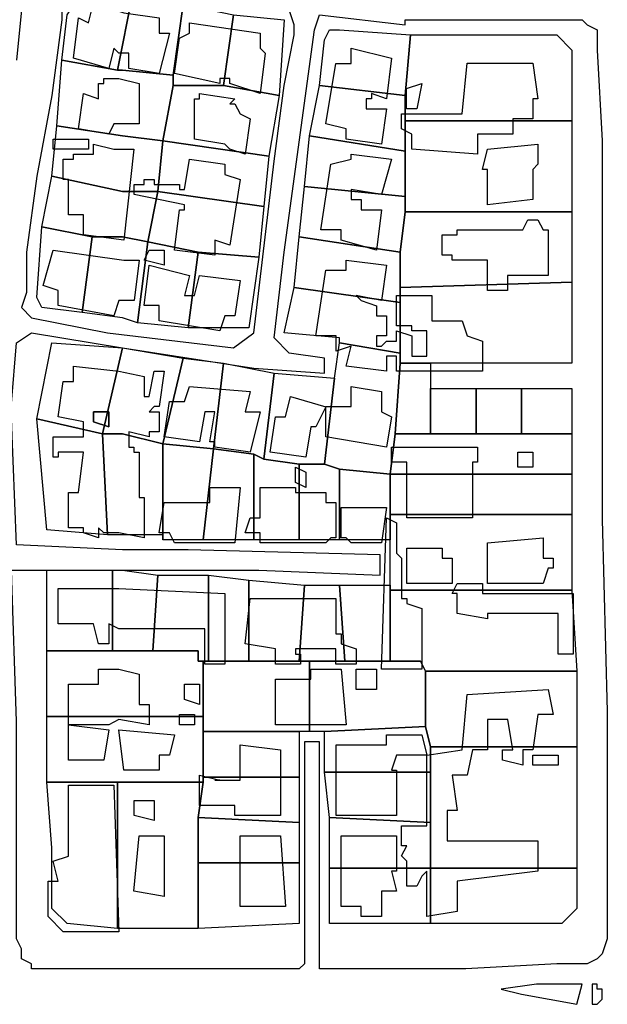
# Model space of a CAD drawing. Units: millimetres. Extents: x 12030 to 20115, y -244 to 5247.
# Drawn here: x 14274 to 14390, y 37 to 233 of the extents above; entities that cross this region are included whole.
import ezdxf

# ---------------------------------------------------------------- set-up
doc = ezdxf.new("R2010")
doc.units = ezdxf.units.MM
for name, color, linetype, lineweight in [('edificacion', 7, 'Continuous', 30), ('predios', 8, 'Continuous', 30), ('soleras', 251, 'Continuous', 30)]:
    doc.layers.add(name, color=color, linetype=linetype, lineweight=lineweight)

# ---------------------------------------------------------------- blocks, each defined once
blk = doc.blocks.new('BLK016249', base_point=(355000, 6296558))
at = {"layer": 'edificacion'}
blk.add_lwpolyline([(355000, 6296558), (354999, 6296559), (354998, 6296555), (354991, 6296557), (354992, 6296565), (354994, 6296564), (354995, 6296568), (355001, 6296566), (355008, 6296565), (355008, 6296562), (355010, 6296562), (355008, 6296554), (355002, 6296555), (355002, 6296558), (355000, 6296558)], close=True, dxfattribs=at)
blk = doc.blocks.new('BLK016265', base_point=(355014, 6296564))
at = {"layer": 'edificacion'}
blk.add_lwpolyline([(355014, 6296564), (355028, 6296562), (355028, 6296559), (355029, 6296558), (355028, 6296550), (355022, 6296552), (355022, 6296553), (355020, 6296553), (355020, 6296552), (355011, 6296554), (355012, 6296561), (355014, 6296562), (355014, 6296564)], close=True, dxfattribs=at)
blk = doc.blocks.new('BLK016284', base_point=(355054, 6296557))
at = {"layer": 'edificacion'}
blk.add_lwpolyline([(355054, 6296557), (355053, 6296549), (355050, 6296550), (355050, 6296549), (355049, 6296549), (355049, 6296547), (355053, 6296547), (355052, 6296540), (355045, 6296541), (355045, 6296543), (355041, 6296544), (355043, 6296556), (355046, 6296556), (355046, 6296559), (355054, 6296557)], close=True, dxfattribs=at)
blk = doc.blocks.new('BLK016303', base_point=(355082, 6296556))
at = {"layer": 'edificacion'}
blk.add_lwpolyline([(355082, 6296556), (355083, 6296549), (355082, 6296549), (355082, 6296545), (355078, 6296545), (355078, 6296542), (355071, 6296542), (355071, 6296538), (355058, 6296539), (355058, 6296542), (355056, 6296543), (355056, 6296546), (355060, 6296546), (355060, 6296546), (355068, 6296546), (355069, 6296556), (355082, 6296556)], close=True, dxfattribs=at)
blk = doc.blocks.new('BLK016317', base_point=(355000, 6296544))
at = {"layer": 'edificacion'}
blk.add_lwpolyline([(355000, 6296544), (354999, 6296544), (354998, 6296542), (354992, 6296543), (354993, 6296550), (354996, 6296549), (354996, 6296552), (354997, 6296552), (354997, 6296553), (355000, 6296553), (355004, 6296552), (355004, 6296544), (355000, 6296544)], close=True, dxfattribs=at)
blk = doc.blocks.new('BLK016324', base_point=(355060, 6296552))
at = {"layer": 'edificacion'}
blk.add_lwpolyline([(355060, 6296552), (355059, 6296547), (355057, 6296547), (355057, 6296551), (355060, 6296552)], close=True, dxfattribs=at)
blk = doc.blocks.new('BLK016342', base_point=(355016, 6296550))
at = {"layer": 'edificacion'}
blk.add_lwpolyline([(355016, 6296550), (355023, 6296549), (355022, 6296548), (355023, 6296548), (355024, 6296546), (355026, 6296545), (355025, 6296538), (355022, 6296539), (355021, 6296540), (355015, 6296541), (355015, 6296549), (355016, 6296549), (355016, 6296550)], close=True, dxfattribs=at)
blk = doc.blocks.new('BLK016376', base_point=(354987, 6296541))
at = {"layer": 'edificacion'}
blk.add_lwpolyline([(354987, 6296541), (354994, 6296541), (354994, 6296539), (354987, 6296539), (354987, 6296541)], close=True, dxfattribs=at)
blk = doc.blocks.new('BLK016379', base_point=(355001, 6296521))
at = {"layer": 'edificacion'}
blk.add_lwpolyline([(355001, 6296521), (354993, 6296522), (354993, 6296526), (354990, 6296526), (354990, 6296533), (354989, 6296533), (354989, 6296537), (354991, 6296537), (354991, 6296538), (354995, 6296538), (354995, 6296540), (354999, 6296539), (355003, 6296539), (355001, 6296521)], close=True, dxfattribs=at)
blk = doc.blocks.new('BLK016382', base_point=(355083, 6296540))
at = {"layer": 'edificacion'}
blk.add_lwpolyline([(355083, 6296540), (355083, 6296536), (355082, 6296535), (355082, 6296529), (355073, 6296528), (355073, 6296535), (355072, 6296535), (355073, 6296539), (355083, 6296540)], close=True, dxfattribs=at)
blk = doc.blocks.new('BLK016390', base_point=(355054, 6296537))
at = {"layer": 'edificacion'}
blk.add_lwpolyline([(355054, 6296537), (355052, 6296530), (355046, 6296531), (355046, 6296529), (355048, 6296529), (355048, 6296527), (355052, 6296527), (355051, 6296519), (355044, 6296521), (355044, 6296523), (355040, 6296523), (355042, 6296536), (355046, 6296537), (355046, 6296538), (355054, 6296537)], close=True, dxfattribs=at)
blk = doc.blocks.new('BLK016394', base_point=(355021, 6296536))
at = {"layer": 'edificacion'}
blk.add_lwpolyline([(355021, 6296536), (355021, 6296534), (355024, 6296533), (355022, 6296520), (355019, 6296521), (355019, 6296518), (355011, 6296519), (355012, 6296527), (355013, 6296527), (355013, 6296528), (355003, 6296530), (355003, 6296532), (355005, 6296532), (355005, 6296533), (355007, 6296533), (355007, 6296532), (355012, 6296532), (355012, 6296531), (355013, 6296531), (355014, 6296537), (355021, 6296536)], close=True, dxfattribs=at)
blk = doc.blocks.new('BLK016433', base_point=(355067, 6296523))
at = {"layer": 'edificacion'}
blk.add_lwpolyline([(355067, 6296523), (355080, 6296523), (355081, 6296525), (355083, 6296525), (355084, 6296523), (355085, 6296523), (355085, 6296514), (355077, 6296514), (355077, 6296511), (355073, 6296511), (355073, 6296517), (355066, 6296517), (355066, 6296518), (355064, 6296518), (355064, 6296522), (355067, 6296522), (355067, 6296523)], close=True, dxfattribs=at)
blk = doc.blocks.new('BLK016456', base_point=(354999, 6296506))
at = {"layer": 'edificacion'}
blk.add_lwpolyline([(354999, 6296506), (354988, 6296508), (354988, 6296511), (354985, 6296512), (354987, 6296519), (355001, 6296517), (355004, 6296517), (355003, 6296509), (355000, 6296509), (354999, 6296506)], close=True, dxfattribs=at)
blk = doc.blocks.new('BLK016457', base_point=(355006, 6296519))
at = {"layer": 'edificacion'}
blk.add_lwpolyline([(355006, 6296519), (355009, 6296519), (355009, 6296516), (355005, 6296517), (355006, 6296519)], close=True, dxfattribs=at)
blk = doc.blocks.new('BLK016466', base_point=(355053, 6296516))
at = {"layer": 'edificacion'}
blk.add_lwpolyline([(355053, 6296516), (355052, 6296509), (355047, 6296510), (355048, 6296509), (355051, 6296508), (355051, 6296506), (355053, 6296506), (355053, 6296502), (355051, 6296502), (355051, 6296500), (355052, 6296500), (355053, 6296501), (355055, 6296501), (355055, 6296503), (355058, 6296502), (355058, 6296498), (355061, 6296498), (355061, 6296503), (355058, 6296503), (355058, 6296504), (355055, 6296504), (355055, 6296510), (355062, 6296510), (355062, 6296505), (355068, 6296505), (355069, 6296502), (355072, 6296501), (355072, 6296495), (355055, 6296495), (355055, 6296498), (355053, 6296498), (355053, 6296495), (355045, 6296496), (355046, 6296500), (355043, 6296499), (355043, 6296502), (355039, 6296502), (355041, 6296515), (355045, 6296515), (355045, 6296517), (355053, 6296516)], close=True, dxfattribs=at)
blk = doc.blocks.new('BLK016472', base_point=(355024, 6296513))
at = {"layer": 'edificacion'}
blk.add_lwpolyline([(355024, 6296513), (355023, 6296506), (355021, 6296506), (355020, 6296503), (355008, 6296505), (355008, 6296508), (355005, 6296508), (355006, 6296516), (355014, 6296514), (355013, 6296510), (355015, 6296510), (355016, 6296514), (355024, 6296513)], close=True, dxfattribs=at)
blk = doc.blocks.new('BLK016557', base_point=(355000, 6296463))
at = {"layer": 'edificacion'}
for points in [[(355000, 6296463), (354997, 6296463), (354997, 6296463), (354996, 6296464), (354996, 6296462), (354993, 6296463), (354993, 6296464), (354990, 6296464), (354990, 6296471), (354992, 6296471), (354993, 6296479), (354988, 6296479), (354988, 6296478), (354987, 6296478), (354987, 6296482), (354993, 6296482), (354993, 6296485), (354988, 6296486), (354989, 6296493), (354991, 6296493), (354991, 6296496), (355000, 6296495), (355005, 6296494), (355005, 6296490), (355006, 6296490), (355007, 6296495), (355009, 6296495), (355008, 6296488), (355007, 6296488), (355006, 6296487), (355008, 6296487), (355008, 6296483), (355006, 6296483), (355006, 6296482), (355002, 6296483), (355002, 6296480), (355003, 6296480), (355003, 6296479), (355004, 6296479), (355004, 6296470), (355005, 6296470), (355005, 6296462), (355000, 6296463)], [(354995, 6296487), (354995, 6296485), (354998, 6296484), (354998, 6296487), (354995, 6296487)]]:
    blk.add_lwpolyline(points, close=True, dxfattribs=at)
blk = doc.blocks.new('BLK016585', base_point=(355014, 6296492))
at = {"layer": 'edificacion'}
blk.add_lwpolyline([(355014, 6296492), (355026, 6296491), (355025, 6296487), (355028, 6296487), (355026, 6296479), (355019, 6296480), (355019, 6296481), (355018, 6296481), (355019, 6296487), (355017, 6296487), (355016, 6296481), (355009, 6296482), (355010, 6296489), (355013, 6296489), (355014, 6296492)], close=True, dxfattribs=at)
blk = doc.blocks.new('BLK016590', base_point=(355054, 6296486))
at = {"layer": 'edificacion'}
blk.add_lwpolyline([(355054, 6296486), (355053, 6296480), (355041, 6296482), (355041, 6296488), (355046, 6296488), (355046, 6296492), (355052, 6296491), (355052, 6296487), (355054, 6296486)], close=True, dxfattribs=at)
blk = doc.blocks.new('BLK016595', base_point=(355041, 6296488))
at = {"layer": 'edificacion'}
blk.add_lwpolyline([(355041, 6296488), (355039, 6296484), (355038, 6296484), (355037, 6296478), (355030, 6296479), (355031, 6296486), (355033, 6296486), (355034, 6296490), (355041, 6296488)], close=True, dxfattribs=at)
blk = doc.blocks.new('BLK016613', base_point=(354995, 6296487))
at = {"layer": 'edificacion'}
blk.add_lwpolyline([(354995, 6296487), (354998, 6296487), (354998, 6296484), (354995, 6296485), (354995, 6296487)], close=True, dxfattribs=at)
blk = doc.blocks.new('BLK016656', base_point=(355054, 6296480))
at = {"layer": 'edificacion'}
blk.add_lwpolyline([(355054, 6296480), (355071, 6296480), (355071, 6296477), (355070, 6296477), (355070, 6296466), (355057, 6296466), (355057, 6296477), (355054, 6296477), (355054, 6296480)], close=True, dxfattribs=at)
blk = doc.blocks.new('BLK016664', base_point=(355082, 6296479))
at = {"layer": 'edificacion'}
blk.add_lwpolyline([(355082, 6296479), (355082, 6296476), (355079, 6296476), (355079, 6296479), (355082, 6296479)], close=True, dxfattribs=at)
blk = doc.blocks.new('BLK016678', base_point=(355037, 6296475))
at = {"layer": 'edificacion'}
blk.add_lwpolyline([(355037, 6296475), (355037, 6296472), (355035, 6296473), (355035, 6296476), (355037, 6296475)], close=True, dxfattribs=at)
blk = doc.blocks.new('BLK016690', base_point=(355024, 6296472))
at = {"layer": 'edificacion'}
blk.add_lwpolyline([(355024, 6296472), (355023, 6296461), (355011, 6296461), (355010, 6296463), (355008, 6296463), (355009, 6296469), (355018, 6296469), (355018, 6296472), (355024, 6296472)], close=True, dxfattribs=at)
blk = doc.blocks.new('BLK016694', base_point=(355028, 6296472))
at = {"layer": 'edificacion'}
blk.add_lwpolyline([(355028, 6296472), (355035, 6296472), (355035, 6296471), (355041, 6296471), (355041, 6296469), (355043, 6296469), (355043, 6296462), (355042, 6296462), (355041, 6296461), (355028, 6296461), (355028, 6296463), (355025, 6296463), (355026, 6296466), (355028, 6296466), (355028, 6296472)], close=True, dxfattribs=at)
blk = doc.blocks.new('BLK016712', base_point=(355053, 6296468))
at = {"layer": 'edificacion'}
blk.add_lwpolyline([(355053, 6296468), (355052, 6296461), (355046, 6296461), (355045, 6296462), (355044, 6296462), (355044, 6296468), (355045, 6296468), (355046, 6296468), (355053, 6296468)], close=True, dxfattribs=at)
blk = doc.blocks.new('BLK016720', base_point=(355055, 6296465))
at = {"layer": 'edificacion'}
blk.add_lwpolyline([(355055, 6296465), (355055, 6296459), (355056, 6296458), (355056, 6296450), (355057, 6296450), (355057, 6296449), (355060, 6296448), (355060, 6296436), (355052, 6296436), (355053, 6296466), (355055, 6296465)], close=True, dxfattribs=at)
blk = doc.blocks.new('BLK016731', base_point=(355073, 6296461))
at = {"layer": 'edificacion'}
blk.add_lwpolyline([(355073, 6296461), (355084, 6296462), (355084, 6296458), (355086, 6296458), (355086, 6296456), (355085, 6296456), (355084, 6296453), (355073, 6296453), (355073, 6296461)], close=True, dxfattribs=at)
blk = doc.blocks.new('BLK016747', base_point=(355057, 6296460))
at = {"layer": 'edificacion'}
blk.add_lwpolyline([(355057, 6296460), (355064, 6296460), (355064, 6296458), (355066, 6296458), (355066, 6296453), (355057, 6296453), (355057, 6296460)], close=True, dxfattribs=at)
blk = doc.blocks.new('BLK016768', base_point=(355090, 6296439))
at = {"layer": 'edificacion'}
blk.add_lwpolyline([(355090, 6296439), (355087, 6296439), (355087, 6296447), (355078, 6296447), (355077, 6296447), (355073, 6296447), (355073, 6296446), (355067, 6296447), (355067, 6296451), (355066, 6296451), (355067, 6296453), (355072, 6296453), (355072, 6296451), (355090, 6296451), (355090, 6296439)], close=True, dxfattribs=at)
blk = doc.blocks.new('BLK016770', base_point=(355000, 6296444))
at = {"layer": 'edificacion'}
blk.add_lwpolyline([(355000, 6296444), (354998, 6296445), (354998, 6296441), (354996, 6296441), (354995, 6296445), (354988, 6296445), (354988, 6296452), (355000, 6296452), (355021, 6296451), (355021, 6296437), (355017, 6296437), (355017, 6296444), (355000, 6296444)], close=True, dxfattribs=at)
blk = doc.blocks.new('BLK016774', base_point=(355026, 6296450))
at = {"layer": 'edificacion'}
blk.add_lwpolyline([(355026, 6296450), (355043, 6296450), (355043, 6296443), (355044, 6296443), (355044, 6296441), (355047, 6296440), (355047, 6296437), (355043, 6296437), (355043, 6296440), (355035, 6296440), (355035, 6296439), (355036, 6296439), (355036, 6296437), (355031, 6296437), (355031, 6296440), (355025, 6296441), (355026, 6296450)], close=True, dxfattribs=at)
blk = doc.blocks.new('BLK016835', base_point=(355045, 6296425))
at = {"layer": 'edificacion'}
blk.add_lwpolyline([(355045, 6296425), (355031, 6296425), (355031, 6296434), (355038, 6296434), (355038, 6296436), (355044, 6296436), (355045, 6296425)], close=True, dxfattribs=at)
blk = doc.blocks.new('BLK016841', base_point=(355000, 6296426))
at = {"layer": 'edificacion'}
blk.add_lwpolyline([(355000, 6296426), (354998, 6296425), (354990, 6296425), (354990, 6296433), (354996, 6296433), (354996, 6296436), (355000, 6296436), (355004, 6296435), (355004, 6296429), (355006, 6296429), (355006, 6296425), (355000, 6296426)], close=True, dxfattribs=at)
blk = doc.blocks.new('BLK016842', base_point=(355051, 6296436))
at = {"layer": 'edificacion'}
blk.add_lwpolyline([(355051, 6296436), (355051, 6296432), (355047, 6296432), (355047, 6296436), (355051, 6296436)], close=True, dxfattribs=at)
blk = doc.blocks.new('BLK016855', base_point=(355016, 6296433))
at = {"layer": 'edificacion'}
blk.add_lwpolyline([(355016, 6296433), (355016, 6296429), (355013, 6296430), (355013, 6296433), (355016, 6296433)], close=True, dxfattribs=at)
blk = doc.blocks.new('BLK016858', base_point=(355061, 6296419))
at = {"layer": 'edificacion'}
blk.add_lwpolyline([(355061, 6296419), (355068, 6296420), (355069, 6296431), (355085, 6296432), (355086, 6296427), (355083, 6296427), (355082, 6296420), (355080, 6296420), (355080, 6296417), (355076, 6296418), (355076, 6296420), (355078, 6296420), (355077, 6296426), (355073, 6296426), (355073, 6296420), (355070, 6296420), (355069, 6296415), (355066, 6296415), (355067, 6296408), (355065, 6296408), (355065, 6296402), (355083, 6296402), (355083, 6296396), (355067, 6296394), (355067, 6296388), (355061, 6296387), (355061, 6296396), (355060, 6296395), (355059, 6296393), (355057, 6296393), (355057, 6296396), (355057, 6296398), (355056, 6296399), (355057, 6296401), (355056, 6296401), (355056, 6296405), (355061, 6296405), (355061, 6296419), (355061, 6296419)], close=True, dxfattribs=at)
blk = doc.blocks.new('BLK016882', base_point=(355015, 6296427))
at = {"layer": 'edificacion'}
blk.add_lwpolyline([(355015, 6296427), (355015, 6296425), (355012, 6296425), (355012, 6296427), (355015, 6296427)], close=True, dxfattribs=at)
blk = doc.blocks.new('BLK016890', base_point=(354998, 6296424))
at = {"layer": 'edificacion'}
blk.add_lwpolyline([(354998, 6296424), (354997, 6296418), (354990, 6296418), (354990, 6296425), (354998, 6296424)], close=True, dxfattribs=at)
blk = doc.blocks.new('BLK016893', base_point=(355001, 6296416))
at = {"layer": 'edificacion'}
blk.add_lwpolyline([(355001, 6296416), (355000, 6296424), (355011, 6296423), (355010, 6296419), (355008, 6296419), (355008, 6296416), (355001, 6296416)], close=True, dxfattribs=at)
blk = doc.blocks.new('BLK016895', base_point=(355061, 6296419))
at = {"layer": 'edificacion'}
blk.add_lwpolyline([(355061, 6296419), (355055, 6296419), (355054, 6296416), (355055, 6296416), (355055, 6296407), (355043, 6296407), (355043, 6296421), (355053, 6296421), (355053, 6296423), (355060, 6296423), (355061, 6296419)], close=True, dxfattribs=at)
blk = doc.blocks.new('BLK016911', base_point=(355032, 6296420))
at = {"layer": 'edificacion'}
blk.add_lwpolyline([(355032, 6296420), (355032, 6296407), (355023, 6296407), (355023, 6296409), (355016, 6296409), (355016, 6296415), (355020, 6296414), (355019, 6296414), (355024, 6296414), (355024, 6296421), (355032, 6296420)], close=True, dxfattribs=at)
blk = doc.blocks.new('BLK016925', base_point=(355087, 6296419))
at = {"layer": 'edificacion'}
blk.add_lwpolyline([(355087, 6296419), (355087, 6296417), (355082, 6296417), (355082, 6296419), (355087, 6296419)], close=True, dxfattribs=at)
blk = doc.blocks.new('BLK016962', base_point=(355000, 6296384))
at = {"layer": 'edificacion'}
blk.add_lwpolyline([(355000, 6296384), (354989, 6296384), (354986, 6296387), (354986, 6296394), (354988, 6296394), (354987, 6296398), (354990, 6296399), (354990, 6296413), (354999, 6296413), (355000, 6296384)], close=True, dxfattribs=at)
blk = doc.blocks.new('BLK016978', base_point=(355007, 6296410))
at = {"layer": 'edificacion'}
blk.add_lwpolyline([(355007, 6296410), (355007, 6296406), (355003, 6296407), (355003, 6296410), (355007, 6296410)], close=True, dxfattribs=at)
blk = doc.blocks.new('BLK017012', base_point=(355009, 6296403))
at = {"layer": 'edificacion'}
blk.add_lwpolyline([(355009, 6296403), (355009, 6296391), (355003, 6296392), (355004, 6296403), (355009, 6296403)], close=True, dxfattribs=at)
blk = doc.blocks.new('BLK017013', base_point=(355032, 6296403))
at = {"layer": 'edificacion'}
blk.add_lwpolyline([(355032, 6296403), (355033, 6296389), (355024, 6296389), (355024, 6296403), (355032, 6296403)], close=True, dxfattribs=at)
blk = doc.blocks.new('BLK017014', base_point=(355044, 6296403))
at = {"layer": 'edificacion'}
blk.add_lwpolyline([(355044, 6296403), (355055, 6296403), (355055, 6296396), (355054, 6296396), (355055, 6296392), (355052, 6296392), (355052, 6296387), (355048, 6296387), (355048, 6296389), (355044, 6296389), (355044, 6296403)], close=True, dxfattribs=at)

msp = doc.modelspace()

# ---------------------------------------------------------------- linework, layer by layer
at = {"layer": 'predios'}
for points in [[(14296.13, 237.67), (14293.13, 222.65), (14282.12, 224.65), (14283.12, 233.66), (14285.12, 236.67), (14287.12, 237.67), (14288.12, 238.67), (14294.13, 237.67), (14296.13, 237.67)], [(14296.13, 237.67), (14306.15, 235.67), (14304.14, 221.65), (14294.13, 222.65), (14293.13, 222.65), (14296.13, 237.67)], [(14306.15, 235.67), (14316.16, 233.66), (14314.16, 219.65), (14304.14, 219.65), (14304.14, 221.65), (14306.15, 235.67)], [(14316.16, 233.66), (14326.17, 232.66), (14325.17, 217.64), (14314.16, 219.65), (14316.16, 233.66)], [(14350.2, 217.64), (14333.18, 219.65), (14334.18, 228.66), (14335.18, 230.66), (14337.18, 230.66), (14351.2, 229.66), (14351.2, 229.66), (14350.2, 217.64)], [(14350.2, 217.64), (14351.2, 229.66), (14380.24, 229.66), (14383.24, 226.65), (14383.24, 212.64), (14350.2, 212.64), (14350.2, 217.64)], [(14293.13, 222.65), (14294.13, 222.65), (14304.14, 221.65), (14304.14, 219.65), (14302.14, 208.63), (14294.13, 209.63), (14281.11, 211.64), (14282.12, 224.65), (14293.13, 222.65)], [(14314.16, 219.65), (14325.17, 217.64), (14323.17, 205.63), (14302.14, 208.63), (14304.14, 219.65), (14314.16, 219.65)], [(14333.18, 219.65), (14350.2, 217.64), (14350.2, 212.64), (14350.2, 206.63), (14331.18, 209.63), (14333.18, 219.65)], [(14302.14, 208.63), (14301.14, 198.62), (14294.13, 198.62), (14280.11, 201.62), (14281.11, 211.64), (14294.13, 209.63), (14302.14, 208.63)], [(14350.2, 212.64), (14383.24, 212.64), (14383.24, 194.61), (14350.2, 194.61), (14350.2, 197.62), (14350.2, 206.63), (14350.2, 212.64)], [(14350.2, 206.63), (14350.2, 197.62), (14330.18, 199.62), (14331.18, 209.63), (14350.2, 206.63)], [(14323.17, 205.63), (14322.17, 195.62), (14301.14, 198.62), (14302.14, 208.63), (14323.17, 205.63)], [(14301.14, 198.62), (14299.14, 188.61), (14294.13, 189.61), (14288.12, 189.61), (14278.11, 191.61), (14280.11, 201.62), (14294.13, 198.62), (14301.14, 198.62)], [(14350.2, 197.62), (14350.2, 194.61), (14349.2, 186.6), (14329.17, 189.61), (14330.18, 199.62), (14350.2, 197.62)], [(14322.17, 195.62), (14321.16, 185.6), (14309.15, 186.6), (14299.14, 188.61), (14301.14, 198.62), (14322.17, 195.62)], [(14350.2, 194.61), (14383.24, 194.61), (14383.24, 180.6), (14349.2, 179.6), (14349.2, 186.6), (14350.2, 194.61)], [(14278.11, 191.61), (14288.12, 189.61), (14286.12, 174.59), (14278.11, 175.59), (14277.11, 177.59), (14278.11, 191.61)], [(14299.14, 188.61), (14297.13, 172.59), (14294.13, 173.59), (14286.12, 174.59), (14288.12, 189.61), (14294.13, 189.61), (14299.14, 188.61)], [(14349.2, 186.6), (14349.2, 179.6), (14349.2, 176.59), (14328.17, 179.6), (14329.17, 189.61), (14349.2, 186.6)], [(14309.15, 186.6), (14307.15, 171.59), (14297.13, 172.59), (14299.14, 188.61), (14309.15, 186.6)], [(14321.16, 185.6), (14319.16, 171.59), (14307.15, 171.59), (14309.15, 186.6), (14321.16, 185.6)], [(14349.2, 179.6), (14383.24, 180.6), (14383.24, 164.58), (14355.21, 164.58), (14349.2, 164.58), (14349.2, 166.58), (14349.2, 176.59), (14349.2, 179.6)], [(14328.17, 179.6), (14349.2, 176.59), (14349.2, 166.58), (14337.18, 168.58), (14337.18, 169.58), (14326.17, 170.58), (14328.17, 179.6)], [(14294.13, 167.58), (14290.13, 150.56), (14277.11, 153.56), (14280.11, 168.58), (14294.13, 167.58)], [(14349.2, 166.58), (14349.2, 164.58), (14348.2, 150.56), (14347.2, 142.55), (14337.18, 143.55), (14334.18, 144.55), (14336.18, 161.57), (14337.18, 168.58), (14349.2, 166.58)], [(14294.13, 167.58), (14294.13, 167.58), (14306.15, 165.58), (14302.14, 148.56), (14302.14, 148.56), (14294.13, 150.56), (14290.13, 150.56), (14294.13, 167.58)], [(14306.15, 165.58), (14314.16, 164.58), (14312.15, 147.56), (14302.14, 148.56), (14302.14, 148.56), (14306.15, 165.58)], [(14312.15, 147.56), (14314.16, 164.58), (14324.17, 162.57), (14322.17, 145.55), (14320.16, 146.55), (14312.15, 147.56)], [(14349.2, 164.58), (14355.21, 164.58), (14355.21, 159.57), (14355.21, 150.56), (14348.2, 150.56), (14349.2, 164.58)], [(14324.17, 162.57), (14336.18, 161.57), (14334.18, 144.55), (14329.17, 144.55), (14322.17, 145.55), (14324.17, 162.57)], [(14355.21, 159.57), (14364.22, 159.57), (14364.22, 150.56), (14355.21, 150.56), (14355.21, 159.57)], [(14364.22, 159.57), (14373.23, 159.57), (14373.23, 150.56), (14364.22, 150.56), (14364.22, 159.57)], [(14373.23, 159.57), (14383.24, 159.57), (14383.24, 150.56), (14373.23, 150.56), (14373.23, 159.57)], [(14277.11, 153.56), (14290.13, 150.56), (14291.13, 130.53), (14279.11, 131.54), (14277.11, 153.56), (14277.11, 153.56)], [(14290.13, 150.56), (14294.13, 150.56), (14302.14, 148.56), (14302.14, 129.53), (14302.14, 130.53), (14294.13, 130.53), (14291.13, 130.53), (14290.13, 150.56)], [(14348.2, 150.56), (14355.21, 150.56), (14364.22, 150.56), (14373.23, 150.56), (14383.24, 150.56), (14383.24, 142.55), (14347.2, 142.55), (14347.2, 142.55), (14348.2, 150.56)], [(14312.15, 147.56), (14312.15, 147.56), (14310.15, 129.53), (14302.14, 129.53), (14302.14, 148.56), (14312.15, 147.56)], [(14320.16, 146.55), (14320.16, 129.53), (14310.15, 129.53), (14312.15, 147.56), (14312.15, 147.56), (14320.16, 146.55)], [(14322.17, 145.55), (14329.17, 144.55), (14329.17, 129.53), (14320.16, 129.53), (14320.16, 146.55), (14322.17, 145.55)], [(14334.18, 144.55), (14337.18, 143.55), (14337.18, 129.53), (14329.17, 129.53), (14329.17, 144.55), (14334.18, 144.55)], [(14347.2, 142.55), (14347.2, 142.55), (14347.2, 134.54), (14347.2, 129.53), (14337.18, 129.53), (14337.18, 143.55), (14347.2, 142.55)], [(14383.24, 142.55), (14383.24, 134.54), (14347.2, 134.54), (14347.2, 142.55), (14383.24, 142.55)], [(14347.2, 134.54), (14383.24, 134.54), (14383.24, 119.52), (14347.2, 119.52), (14347.2, 120.52), (14347.2, 129.53), (14347.2, 134.54)], [(14292.13, 107.51), (14279.11, 107.51), (14279.11, 123.53), (14292.13, 123.53), (14292.13, 107.51)], [(14292.13, 107.51), (14292.13, 123.53), (14294.13, 123.53), (14301.14, 122.52), (14300.14, 107.51), (14295.13, 107.51), (14292.13, 107.51)], [(14300.14, 107.51), (14301.14, 122.52), (14311.15, 122.52), (14311.15, 105.5), (14310.15, 105.5), (14309.15, 105.5), (14309.15, 107.51), (14300.14, 107.51)], [(14311.15, 105.5), (14311.15, 122.52), (14319.16, 121.52), (14319.16, 105.5), (14311.15, 105.5)], [(14319.16, 105.5), (14319.16, 121.52), (14330.18, 120.52), (14329.17, 105.5), (14319.16, 105.5)], [(14329.17, 105.5), (14330.18, 120.52), (14337.18, 120.52), (14338.19, 105.5), (14331.18, 105.5), (14329.17, 105.5)], [(14347.2, 120.52), (14347.2, 119.52), (14347.2, 105.5), (14338.19, 105.5), (14337.18, 120.52), (14347.2, 120.52)], [(14347.2, 119.52), (14383.24, 119.52), (14384.24, 103.5), (14354.21, 103.5), (14354.21, 103.5), (14353.2, 105.5), (14347.2, 105.5), (14347.2, 119.52)], [(14279.11, 107.51), (14292.13, 107.51), (14295.13, 107.51), (14300.14, 107.51), (14309.15, 107.51), (14309.15, 105.5), (14310.15, 105.5), (14310.15, 94.49), (14294.13, 94.49), (14279.11, 94.49), (14279.11, 107.51)], [(14310.15, 105.5), (14311.15, 105.5), (14319.16, 105.5), (14329.17, 105.5), (14331.18, 105.5), (14331.18, 91.49), (14329.17, 91.49), (14310.15, 91.49), (14310.15, 94.49), (14310.15, 105.5)], [(14331.18, 105.5), (14338.19, 105.5), (14347.2, 105.5), (14353.2, 105.5), (14354.21, 103.5), (14354.21, 103.5), (14354.21, 92.49), (14354.21, 92.49), (14334.18, 91.49), (14331.18, 91.49), (14331.18, 105.5)], [(14354.21, 103.5), (14384.24, 103.5), (14384.24, 88.48), (14355.21, 88.48), (14355.21, 88.48), (14354.21, 92.49), (14354.21, 92.49), (14354.21, 103.5)], [(14310.15, 94.49), (14310.15, 91.49), (14310.15, 82.47), (14310.15, 81.47), (14294.13, 81.47), (14293.13, 81.47), (14279.11, 81.47), (14279.11, 94.49), (14294.13, 94.49), (14310.15, 94.49)], [(14334.18, 91.49), (14354.21, 92.49), (14355.21, 88.48), (14355.21, 88.48), (14355.21, 83.48), (14334.18, 83.48), (14334.18, 91.49)], [(14329.17, 91.49), (14329.17, 82.47), (14310.15, 82.47), (14310.15, 91.49), (14329.17, 91.49)], [(14384.24, 88.48), (14384.24, 77.47), (14384.24, 64.45), (14355.21, 64.45), (14355.21, 73.46), (14355.21, 77.47), (14355.21, 83.48), (14355.21, 88.48), (14384.24, 88.48)], [(14329.17, 82.47), (14329.17, 73.46), (14309.15, 74.46), (14310.15, 81.47), (14310.15, 82.47), (14329.17, 82.47)], [(14355.21, 83.48), (14355.21, 77.47), (14355.21, 73.46), (14335.18, 74.46), (14334.18, 83.48), (14355.21, 83.48)], [(14293.13, 81.47), (14293.13, 52.44), (14283.12, 53.44), (14280.11, 56.44), (14280.11, 68.46), (14279.11, 81.47), (14293.13, 81.47)], [(14310.15, 81.47), (14309.15, 74.46), (14309.15, 68.46), (14309.15, 65.45), (14309.15, 52.44), (14294.13, 52.44), (14293.13, 52.44), (14293.13, 81.47), (14294.13, 81.47), (14310.15, 81.47)], [(14309.15, 74.46), (14329.17, 73.46), (14329.17, 65.45), (14309.15, 65.45), (14309.15, 68.46), (14309.15, 74.46)], [(14355.21, 73.46), (14355.21, 64.45), (14355.21, 64.45), (14335.18, 64.45), (14335.18, 74.46), (14355.21, 73.46)], [(14309.15, 65.45), (14329.17, 65.45), (14329.17, 53.44), (14309.15, 52.44), (14309.15, 65.45)], [(14355.21, 64.45), (14355.21, 53.44), (14335.18, 53.44), (14335.18, 64.45), (14355.21, 64.45)], [(14355.21, 64.45), (14384.24, 64.45), (14384.24, 56.44), (14381.24, 53.44), (14355.21, 53.44), (14355.21, 64.45), (14355.21, 64.45)]]:
    msp.add_lwpolyline(points, close=True, dxfattribs=at)
at = {"layer": 'soleras'}
for points in [[(14265.09, 339.8), (14278.11, 337.79), (14289.12, 336.79), (14293.13, 335.79), (14295.13, 333.79), (14294.13, 327.78), (14291.13, 317.77), (14290.13, 310.76), (14288.12, 301.75), (14286.12, 290.73), (14284.12, 278.72), (14281.11, 268.71), (14276.11, 241.67), (14274.11, 234.66), (14273.1, 224.65)], [(14282.12, 234.66), (14282.12, 232.66), (14280.11, 217.64), (14277.11, 201.62), (14275.11, 186.6), (14275.11, 178.59), (14275.11, 178.59), (14274.11, 175.59), (14276.11, 173.59), (14291.13, 170.58)], [(14291.13, 170.58), (14316.16, 167.58), (14320.16, 170.58), (14324.17, 204.63), (14326.17, 219.65), (14328.17, 229.66), (14328.17, 231.66), (14327.17, 234.66)], [(14324.17, 169.58), (14326.17, 186.6), (14332.18, 230.66), (14333.18, 233.66), (14350.2, 231.66), (14350.2, 232.66), (14385.24, 232.66), (14386.25, 231.66), (14388.25, 230.66), (14388.25, 227.66), (14388.25, 226.65), (14389.25, 208.63), (14389.25, 167.58), (14389.25, 133.54), (14390.25, 95.49), (14390.25, 50.43), (14389.25, 47.43), (14388.25, 46.43)], [(14273.1, 128.53), (14272.1, 153.56), (14272.1, 156.57), (14273.1, 168.58), (14276.11, 170.58), (14294.13, 167.58), (14320.16, 163.58)], [(14320.16, 163.58), (14334.18, 162.57), (14334.18, 165.58), (14327.17, 166.58), (14324.17, 169.58), (14324.17, 169.58)], [(14272.1, 123.53), (14272.1, 123.53), (14294.13, 123.53), (14321.16, 123.53), (14345.19, 122.52), (14345.19, 126.53), (14307.15, 127.53), (14294.13, 127.53), (14273.1, 128.53), (14273.1, 128.53)], [(14276.11, 44.43), (14276.11, 45.43), (14274.11, 46.43), (14274.11, 48.43), (14273.1, 50.43), (14273.1, 93.49), (14272.1, 123.53)], [(14334.18, 44.43), (14333.18, 44.43), (14333.18, 45.43), (14333.18, 89.48), (14330.18, 89.48), (14330.18, 45.43)], [(14330.18, 45.43), (14330.18, 45.43), (14329.17, 44.43), (14322.17, 44.43), (14298.14, 44.43), (14293.13, 44.43)], [(14388.25, 46.43), (14388.25, 46.43), (14386.25, 45.43), (14384.24, 45.43), (14382.24, 45.43), (14380.24, 45.43), (14362.22, 44.43), (14335.18, 44.43), (14334.18, 44.43)], [(14293.13, 44.43), (14285.12, 44.43), (14282.12, 44.43), (14280.11, 44.43), (14278.11, 44.43), (14276.11, 44.43)], [(14369.22, 40.42), (14373.23, 39.42), (14384.24, 37.42), (14385.24, 41.42), (14376.23, 41.42), (14369.22, 40.42)], [(14387.25, 41.42), (14387.25, 37.42), (14388.25, 37.42), (14389.25, 38.42), (14389.25, 39.42), (14389.25, 40.42), (14388.25, 40.42), (14388.25, 41.42), (14387.25, 41.42)]]:
    msp.add_lwpolyline(points, dxfattribs=at)

# ---------------------------------------------------------------- block references
at = {"layer": 'edificacion', "xscale": 1.001250000000027, "yscale": 1.001250000000027, "zscale": 1.00125}
for name, p in [('BLK016249', (14293.4, 226.03)), ('BLK016265', (14307.42, 232.04)), ('BLK016284', (14347.47, 225.03)), ('BLK016303', (14375.5, 224.03)), ('BLK016317', (14293.4, 212.01)), ('BLK016324', (14353.47, 220.02)), ('BLK016342', (14309.42, 218.02)), ('BLK016376', (14280.38, 209.01)), ('BLK016379', (14294.4, 188.99)), ('BLK016382', (14376.5, 208.01)), ('BLK016390', (14347.47, 205.01)), ('BLK016394', (14314.43, 204)), ('BLK016433', (14360.48, 190.99)), ('BLK016456', (14292.4, 173.97)), ('BLK016457', (14299.41, 186.98)), ('BLK016472', (14317.43, 180.98)), ('BLK016466', (14346.47, 183.98)), ('BLK016557', (14293.4, 130.91)), ('BLK016585', (14307.42, 159.95)), ('BLK016590', (14347.47, 153.94)), ('BLK016595', (14334.45, 155.94)), ('BLK016613', (14288.39, 154.94)), ('BLK016656', (14347.47, 147.93)), ('BLK016664', (14375.5, 146.93)), ('BLK016678', (14330.45, 142.93)), ('BLK016690', (14317.43, 139.92)), ('BLK016694', (14321.43, 139.92)), ('BLK016712', (14346.47, 135.92)), ('BLK016720', (14348.47, 132.92)), ('BLK016731', (14366.49, 128.91)), ('BLK016747', (14350.47, 127.91)), ('BLK016770', (14293.4, 111.89)), ('BLK016768', (14383.51, 106.88)), ('BLK016774', (14319.43, 117.9)), ('BLK016841', (14293.4, 93.87)), ('BLK016835', (14338.46, 92.87)), ('BLK016842', (14344.46, 103.88)), ('BLK016855', (14309.42, 100.88)), ('BLK016858', (14354.48, 86.86)), ('BLK016882', (14308.42, 94.87)), ('BLK016890', (14291.4, 91.86)), ('BLK016893', (14294.4, 83.85)), ('BLK016895', (14354.48, 86.86)), ('BLK016911', (14325.44, 87.86)), ('BLK016925', (14380.51, 86.86)), ('BLK016962', (14293.4, 51.81)), ('BLK016978', (14300.41, 77.85)), ('BLK017012', (14302.41, 70.84)), ('BLK017013', (14325.44, 70.84)), ('BLK017014', (14337.45, 70.84))]:
    msp.add_blockref(name, p, dxfattribs=at)

doc.saveas('drawing.dxf')
